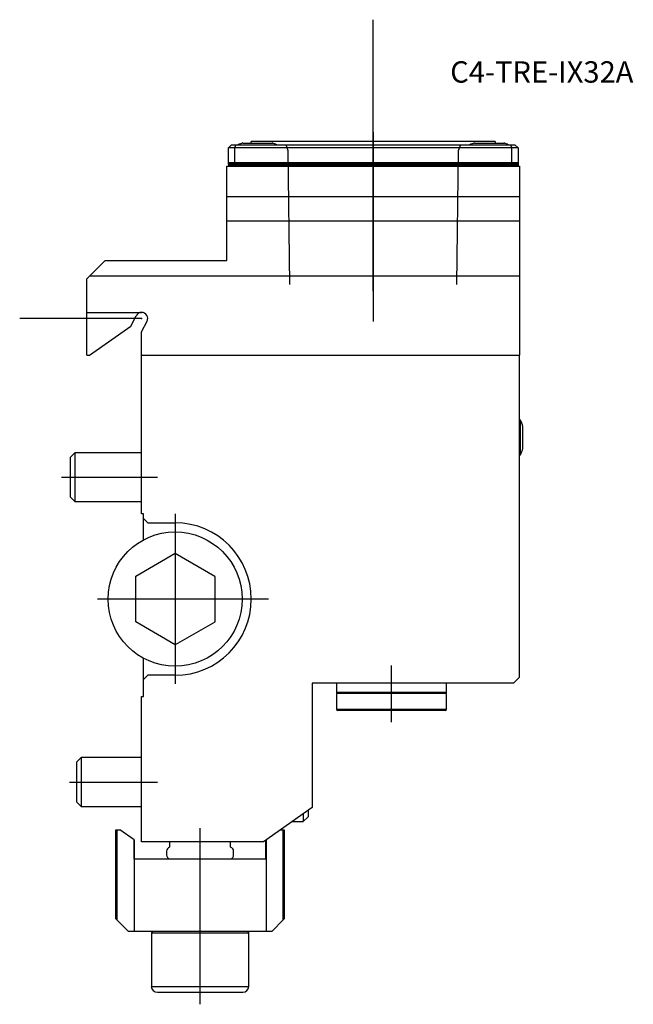
# Model space of a CAD drawing. Units: millimetres. Extents: x -20 to 81, y -112 to 49.
import ezdxf
from ezdxf.enums import TextEntityAlignment as Align
from ezdxf.lldxf.tags import DXFTag

# ---------------------------------------------------------------- set-up
doc = ezdxf.new("R2010")
doc.units = ezdxf.units.MM
for name, color, linetype in [('1', 4, 'Continuous'), ('4', 2, 'CENTER'), ('80', 6, 'Continuous'), ('81', 3, 'Continuous'), ('SK1', 4, 'Continuous'), ('SK3', 1, 'DASHED2'), ('SK4', 2, 'CENTER'), ('SK6', 5, 'Continuous')]:
    doc.layers.add(name, color=color, linetype=linetype)
doc.styles.add('SEACAD_txt_shx', font='txt.shx')
tags = doc.linetypes.add('CENTER', pattern=[50.8, 31.75, -6.35, 6.35, -6.35]).pattern_tags.tags
tags[10:11] = [DXFTag(74, 4), DXFTag(75, 0), DXFTag(340, '0'), DXFTag(46, 0.0), DXFTag(50, 0.0), DXFTag(44, 0.0), DXFTag(45, 0.0)]
tags[8:9] = [DXFTag(74, 4), DXFTag(75, 0), DXFTag(340, '0'), DXFTag(46, 0.0), DXFTag(50, 0.0), DXFTag(44, 0.0), DXFTag(45, 0.0)]
tags[6:7] = [DXFTag(74, 4), DXFTag(75, 0), DXFTag(340, '0'), DXFTag(46, 0.0), DXFTag(50, 0.0), DXFTag(44, 0.0), DXFTag(45, 0.0)]
tags[4:5] = [DXFTag(74, 4), DXFTag(75, 0), DXFTag(340, '0'), DXFTag(46, 0.0), DXFTag(50, 0.0), DXFTag(44, 0.0), DXFTag(45, 0.0)]
tags = doc.linetypes.add('DASHED2', pattern=[9.525, 6.35, -3.175]).pattern_tags.tags
tags[6:7] = [DXFTag(74, 4), DXFTag(75, 0), DXFTag(340, '0'), DXFTag(46, 0.0), DXFTag(50, 0.0), DXFTag(44, 0.0), DXFTag(45, 0.0)]
tags[4:5] = [DXFTag(74, 4), DXFTag(75, 0), DXFTag(340, '0'), DXFTag(46, 0.0), DXFTag(50, 0.0), DXFTag(44, 0.0), DXFTag(45, 0.0)]

# ---------------------------------------------------------------- blocks, each defined once
blk = doc.blocks.new('SEANNOT_GROUP')
at = {"layer": 'SK6', "style": 'SEACAD_txt_shx'}
blk.add_text('C4-TRE-IX32A', height=3.5, dxfattribs=at).set_placement((50.63, 42.18), align=Align.TOP_LEFT)

msp = doc.modelspace()

# ---------------------------------------------------------------- linework, layer by layer
at = {"layer": '1'}
for p, q in [((14.75, 28.5), (14.25, 28)), ((14.25, 25.6), (14.25, 28)), ((15.25, 28), (14.25, 28)), ((14.75, 28.5), (15.46, 28.5)), ((15.46, 28.5), (15.25, 28)), ((15.25, 28), (15.25, 25.6)), ((60.75, 28), (15.25, 28)), ((15.46, 28.5), (60.54, 28.5)), ((16.6, 28.78), (21.4, 28.78)), ((58, 29), (18, 29)), ((54.6, 28.78), (59.4, 28.78)), ((60.54, 28.5), (61.25, 28.5)), ((60.54, 28.5), (60.75, 28)), ((60.75, 25.6), (60.75, 28)), ((61.75, 28), (60.75, 28)), ((61.75, 28), (61.25, 28.5)), ((61.75, 28), (61.75, 25.6)), ((14, 25), (62, 25)), ((14, 20), (14, 25)), ((14.25, 25.3), (14.25, 25.6)), ((14.25, 25.6), (15.25, 25.6)), ((14.25, 25.3), (14.25, 25.2)), ((15.37, 25.3), (14.25, 25.3)), ((14.25, 25.2), (14.25, 25)), ((14.25, 25.2), (61.75, 25.2)), ((15.25, 25.6), (60.75, 25.6)), ((15.25, 25.6), (15.37, 25.3)), ((60.63, 25.3), (15.37, 25.3)), ((60.63, 25.3), (60.75, 25.6)), ((61.75, 25.3), (60.63, 25.3)), ((60.75, 25.6), (61.75, 25.6)), ((61.75, 25.6), (61.75, 25.3)), ((61.75, 25.3), (61.75, 25.2)), ((61.75, 25.2), (61.75, 25)), ((62, 25), (62, 20)), ((14, 16), (14, 20)), ((14, 20), (62, 20)), ((62, 20), (62, 16)), ((14, 16), (62, 16)), ((14, 9.5), (14, 16)), ((62, 16), (62, 7)), ((-8.5, 7), (-6, 9.5)), ((-6, 9.5), (14, 9.5)), ((-9, 6.5), (-8.5, 7)), ((-9, 1), (-9, 6.5)), ((-8.5, 7), (62, 7)), ((62, 7), (62, -6)), ((-9, -6), (-9, 1)), ((-9, 1), (0, 1)), ((-1.77, -1.24), (-0.89, 0.46)), ((-8.57, -6), (-1.77, -1.24)), ((0, -2.17), (0.89, -0.46)), ((0, -6), (0, -2.17)), ((-9, -6), (-8.57, -6)), ((0, -32), (0, -6)), ((0, -6), (62, -6)), ((62, -58.8), (62, -6)), ((62.17, -16.65), (62, -16.65)), ((62.17, -22.35), (62.17, -16.65)), ((62.54, -21.3), (62.54, -17.7)), ((62, -22.35), (62.17, -22.35)), ((0.3, -32), (0, -32)), ((0.3, -32.8), (0.3, -32)), ((0.3, -32.8), (1, -33.5)), ((0.3, -36.31), (0.3, -32.8)), ((1, -33.5), (5.5, -33.5)), ((-0.95, -42.24), (5.52, -38.5)), ((5.52, -38.5), (11.99, -42.24)), ((-0.95, -49.75), (-0.95, -42.24)), ((12.04, -42.32), (12.04, -49.68)), ((5.53, -53.5), (-0.95, -49.75)), ((11.99, -49.77), (5.53, -53.5)), ((0.3, -59.2), (0.3, -55.69)), ((1, -58.5), (0.3, -59.2)), ((0.3, -62), (0.3, -59.2)), ((5.5, -58.5), (1, -58.5)), ((61, -59.8), (62, -58.8)), ((28, -59.8), (28, -80.2)), ((61, -59.8), (28, -59.8)), ((32, -59.8), (32, -61.3)), ((50, -61.3), (32, -61.3)), ((32.2, -61.3), (32, -61.5)), ((50, -61.5), (49.8, -61.3)), ((50, -61.3), (50, -59.8)), ((0, -85.8), (0, -62)), ((0, -62), (0.3, -62)), ((50, -61.5), (32, -61.5)), ((32, -61.5), (32, -64.1)), ((50, -64.1), (50, -61.5)), ((50, -64.1), (32, -64.1)), ((32, -64.1), (32.2, -64.3)), ((49.8, -64.3), (32.2, -64.3)), ((49.8, -64.3), (50, -64.1)), ((28, -80.2), (20, -85.8)), ((27.3, -80.69), (27.3, -81.7)), ((26.5, -81.25), (26.5, -82.5)), ((26.5, -82.5), (27.3, -81.7)), ((-4.2, -83.85), (-4.04, -83.85)), ((-4.2, -98.45), (-4.2, -83.85)), ((-4.04, -83.85), (-4.04, -98.61)), ((-4.04, -83.85), (-3.59, -83.85)), ((-1.23, -85.5), (-3.59, -83.85)), ((22.79, -83.85), (23.24, -83.85)), ((23.24, -83.85), (23.3, -83.85)), ((23.24, -98.61), (23.24, -83.85)), ((23.3, -83.85), (23.3, -98.55)), ((23.3, -83.85), (23.4, -83.85)), ((23.4, -83.85), (23.4, -98.45)), ((24.71, -82.5), (26.5, -82.5)), ((-1.23, -85.5), (-1.23, -100.45)), ((-1.2, -85.52), (-1.23, -85.5)), ((-1.2, -88.65), (-1.2, -85.52)), ((20.43, -85.5), (20.43, -100.45)), ((20, -85.8), (0, -85.8)), ((4.6, -85.8), (4.6, -86.68)), ((14.6, -86.68), (14.6, -85.8)), ((20.3, -85.59), (20.3, -88.65)), ((20.3, -88.65), (-1.2, -88.65)), ((4.1, -87.35), (4.1, -87.95)), ((4.6, -88.62), (4.6, -88.65)), ((14.6, -88.65), (14.6, -88.62)), ((15.1, -87.95), (15.1, -87.35)), ((-4.2, -98.45), (-4.04, -98.61)), ((23.3, -98.55), (23.4, -98.45)), ((-4.04, -98.61), (-2.2, -100.45)), ((21.4, -100.45), (23.24, -98.61)), ((23.24, -98.61), (23.3, -98.55)), ((-2.2, -100.45), (-1.23, -100.45)), ((-1.23, -100.45), (20.43, -100.45)), ((1.9, -100.45), (1.6, -100.75)), ((1.6, -100.75), (17.6, -100.75)), ((1.6, -100.75), (1.6, -109.55)), ((17.6, -100.75), (17.3, -100.45)), ((17.6, -109.55), (17.6, -100.75)), ((20.43, -100.45), (21.4, -100.45)), ((1.6, -109.55), (17.6, -109.55)), ((2.59, -110.45), (16.61, -110.45))]:
    msp.add_line(p, q, dxfattribs=at)
msp.add_circle((5.5, -46), 11, dxfattribs=at)
for centre, radius, start, end in [((19, 21.15), 8, 107.4576, 113.2285), ((17.5, 29), 0.5, 333.8961, 0), ((19, 21.15), 8, 66.7715, 72.5424), ((57, 21.15), 8, 107.4576, 113.2285), ((58.5, 29), 0.5, 180, 206.1039), ((57, 21.15), 8, 66.7715, 72.5424), ((0, 0), 1, 90, 152.5), ((0, 0), 1, 332.5, 90), ((55.78, -19.5), 7, 14.9006, 24.0255), ((55.78, -19.5), 7, 335.9745, 345.0994), ((5.5, -46), 12.5, 270, 90), ((5.5, -46), 7.51, 29.3442, 30.0997), ((5.5, -46), 7.51, 329.8779, 330.6558), ((4.8, -87.35), 0.7, 106.6015, 180), ((14.4, -87.35), 0.7, 0, 73.3985), ((4.8, -87.95), 0.7, 180, 253.3985), ((14.4, -87.95), 0.7, 286.6015, 0), ((2.59, -109.45), 1, 185.7392, 270), ((16.61, -109.45), 1, 270, 354.2608)]:
    msp.add_arc(centre, radius, start, end, dxfattribs=at)
at = {"layer": '4'}
msp.add_line((38, 4.47), (38, 30.55), dxfattribs=at)
at = {"layer": '80'}
msp.add_line((0, 0), (-20, 0), dxfattribs=at)
msp.add_point((0, 0), dxfattribs=at)
at = {"layer": '81'}
msp.add_line((38, 29), (38, 49), dxfattribs=at)
msp.add_point((38, 29), dxfattribs=at)
at = {"layer": 'SK1'}
for p, q in [((-10.93, -22), (-11.7, -22.77)), ((-10.93, -22), (-10.93, -30)), ((0, -22), (-10.93, -22)), ((-11.7, -22.77), (-11.7, -29.23)), ((-11.7, -29.23), (-10.93, -30)), ((-10.93, -30), (0, -30)), ((-9.93, -72), (-10.7, -72.77)), ((-9.93, -72), (-9.93, -80)), ((0, -72), (-9.93, -72)), ((-10.7, -72.77), (-10.7, -79.23)), ((-10.7, -79.23), (-9.93, -80)), ((-9.93, -80), (0, -80))]:
    msp.add_line(p, q, dxfattribs=at)
at = {"layer": 'SK3'}
for p, q in [((23.64, 28.51), (23.99, 27.55)), ((23.99, 27.55), (24.27, 5.6)), ((51.73, 5.6), (52.01, 27.55)), ((52.01, 27.55), (52.35, 28.51))]:
    msp.add_line(p, q, dxfattribs=at)
at = {"layer": 'SK4'}
for p, q in [((38, 30.55), (38, -0.49)), ((-13.15, -26), (2.59, -26)), ((5.5, -32), (5.5, -59.9)), ((20.82, -46), (-7.22, -46)), ((41, -66.2), (41, -56.9)), ((-11.85, -76), (2.59, -76)), ((9.6, -112.45), (9.6, -83.59))]:
    msp.add_line(p, q, dxfattribs=at)

# ---------------------------------------------------------------- block references
at = {"layer": 'SK6'}
msp.add_blockref('SEANNOT_GROUP', (0, 0), dxfattribs=at)

doc.saveas('drawing.dxf')
